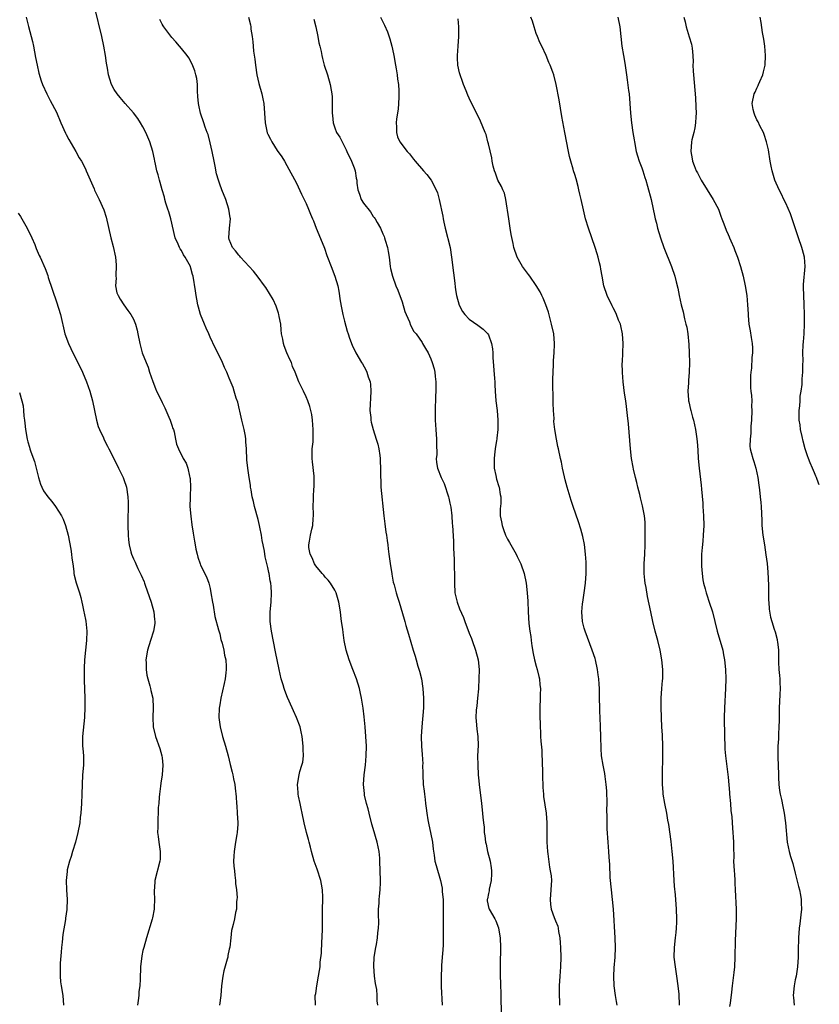
# Model space of a CAD drawing. Units: inches. Extents: x 2586000 to 2589000, y 1530000 to 1533000.
# Drawn here: x 2588833 to 2589000, y 1531675 to 1531880 of the extents above; entities that cross this region are included whole.
import ezdxf

# ---------------------------------------------------------------- set-up
doc = ezdxf.new("R2010")
doc.units = ezdxf.units.IN
doc.header["$MEASUREMENT"] = 0
doc.layers.add('LD25861530_10ft', color=73, linetype='Continuous')

msp = doc.modelspace()

# ---------------------------------------------------------------- linework, layer by layer
at = {"layer": 'LD25861530_10ft'}
for points, elevation in [([(2588894.96, 1531675), (2588894.92, 1531677), (2588895, 1531677.43), (2588895.22, 1531679), (2588895.62, 1531681), (2588895.81, 1531682.19), (2588895.92, 1531683), (2588895.95, 1531683.95), (2588896.2, 1531685.8), (2588896.27, 1531688.27), (2588896.33, 1531689), (2588896.39, 1531691), (2588896.44, 1531695), (2588896.49, 1531697), (2588896.49, 1531697.51), (2588896.44, 1531699), (2588896.2, 1531700.2), (2588896.07, 1531701), (2588895.32, 1531703.31), (2588894.72, 1531705), (2588894.15, 1531707), (2588893.94, 1531707.94), (2588893.64, 1531709), (2588893.52, 1531709.52), (2588893.09, 1531711), (2588892.59, 1531713), (2588892.17, 1531715), (2588891.99, 1531715.99), (2588891.75, 1531717), (2588891.42, 1531718.58), (2588891.36, 1531719), (2588891.36, 1531719.36), (2588891.18, 1531721), (2588891.53, 1531723), (2588891.72, 1531723.72), (2588892.15, 1531725), (2588892.32, 1531725.67), (2588892.45, 1531727), (2588892.39, 1531728.39), (2588892.4, 1531729), (2588892.17, 1531731), (2588891.97, 1531731.97), (2588891.74, 1531733), (2588891, 1531735), (2588890.38, 1531736.38), (2588890.12, 1531737), (2588889.15, 1531739.15), (2588888.57, 1531740.57), (2588888.43, 1531741), (2588888.2, 1531741.8), (2588887.82, 1531743), (2588887.37, 1531745), (2588886.66, 1531748.66), (2588885.76, 1531753), (2588885.5, 1531755), (2588885.53, 1531757), (2588885.71, 1531759), (2588885.79, 1531761), (2588885.71, 1531762.29), (2588885.63, 1531763), (2588885.5, 1531763.5), (2588885.28, 1531765), (2588885.21, 1531765.21), (2588885, 1531766.28), (2588884.49, 1531768.49), (2588884.31, 1531769.69), (2588884.06, 1531771), (2588883.85, 1531771.85), (2588883.69, 1531773), (2588883.37, 1531774.63), (2588883.27, 1531775), (2588883, 1531776.27), (2588882.26, 1531779), (2588882.03, 1531780.03), (2588881.79, 1531781), (2588881.52, 1531782.48), (2588881.44, 1531783), (2588881.4, 1531783.4), (2588881.13, 1531785), (2588880.83, 1531787), (2588880.68, 1531788.68), (2588880.59, 1531791), (2588880.45, 1531792.45), (2588880.44, 1531793), (2588880.36, 1531793.64), (2588880.1, 1531795), (2588879.87, 1531795.87), (2588879.62, 1531797), (2588879.17, 1531798.83), (2588879.13, 1531799.13), (2588878.74, 1531800.74), (2588878.41, 1531801.59), (2588878.04, 1531803), (2588877.8, 1531803.8), (2588877, 1531805.76), (2588876.46, 1531807), (2588875.99, 1531807.99), (2588875.59, 1531809), (2588874.63, 1531811), (2588874.08, 1531812.08), (2588873, 1531814.28), (2588872.71, 1531815), (2588872.16, 1531816.16), (2588871.84, 1531817), (2588871.01, 1531819.01), (2588870.56, 1531820.56), (2588870.45, 1531821), (2588870.22, 1531822.22), (2588870.07, 1531823), (2588869.95, 1531823.95), (2588869.46, 1531827), (2588869.35, 1531827.35), (2588869, 1531828.66), (2588868.89, 1531829), (2588867.79, 1531831), (2588867.46, 1531831.46), (2588867, 1531832.35), (2588866.73, 1531832.73), (2588866.6, 1531833), (2588866.35, 1531833.65), (2588865.74, 1531835), (2588864.79, 1531839), (2588864.4, 1531840.4), (2588864.19, 1531841), (2588863.79, 1531842.21), (2588863.57, 1531843), (2588863.46, 1531843.46), (2588863, 1531845), (2588862.57, 1531846.57), (2588862.42, 1531847), (2588862.13, 1531848.13), (2588861.89, 1531849), (2588861.62, 1531850.38), (2588861.48, 1531851), (2588861.38, 1531851.38), (2588861.03, 1531853), (2588860.4, 1531855), (2588860.03, 1531856.03), (2588859.58, 1531857), (2588859, 1531858.17), (2588858.48, 1531859), (2588857.89, 1531859.89), (2588857, 1531861.04), (2588855.28, 1531863), (2588854.24, 1531864.24), (2588853.62, 1531865), (2588853, 1531865.96), (2588852.45, 1531867), (2588852.07, 1531868.07), (2588851.81, 1531869), (2588851.61, 1531870.39), (2588851.41, 1531871.41), (2588851.2, 1531873), (2588850.84, 1531875), (2588850.41, 1531877), (2588848.94, 1531883)], 7760), ([(2588834.66, 1531881), (2588835.1, 1531879.1), (2588835.68, 1531877), (2588835.93, 1531875.93), (2588836.14, 1531875), (2588836.59, 1531872.59), (2588836.93, 1531871), (2588837.31, 1531869.31), (2588837.75, 1531867.75), (2588838.05, 1531867), (2588838.98, 1531865), (2588839.67, 1531863.67), (2588841, 1531861.22), (2588841.89, 1531859), (2588842.84, 1531856.84), (2588843, 1531856.56), (2588843.51, 1531855.51), (2588845.02, 1531853), (2588845.72, 1531851.72), (2588846.16, 1531851), (2588847, 1531849.37), (2588847.17, 1531849), (2588847.69, 1531847.69), (2588848.8, 1531845.2), (2588848.91, 1531844.91), (2588849.56, 1531843.56), (2588849.88, 1531843), (2588850.85, 1531840.85), (2588851.34, 1531839.34), (2588852.29, 1531835), (2588852.78, 1531833.22), (2588853.29, 1531831), (2588853.38, 1531829.38), (2588853.44, 1531829), (2588853.31, 1531827.31), (2588853.33, 1531827), (2588853.39, 1531826.61), (2588853.3, 1531825), (2588853.55, 1531823.55), (2588853.79, 1531823), (2588854.21, 1531822.21), (2588855.02, 1531821), (2588855.87, 1531819.86), (2588856.45, 1531819), (2588857, 1531818.01), (2588857.42, 1531817), (2588857.77, 1531815.77), (2588857.95, 1531815), (2588858.32, 1531813), (2588858.86, 1531811), (2588859.65, 1531809), (2588860.06, 1531808.06), (2588860.38, 1531807), (2588861.05, 1531805.05), (2588861.6, 1531803.6), (2588861.85, 1531803), (2588862.83, 1531801), (2588863, 1531800.69), (2588863.55, 1531799.55), (2588864.42, 1531797.58), (2588864.66, 1531797), (2588864.74, 1531796.74), (2588865, 1531795.95), (2588865.22, 1531795.22), (2588865.33, 1531795), (2588865.48, 1531794.52), (2588865.81, 1531793), (2588865.99, 1531791.99), (2588866.37, 1531791), (2588867.37, 1531789), (2588868, 1531788), (2588868.33, 1531787), (2588868.67, 1531785.33), (2588868.79, 1531785), (2588868.82, 1531784.82), (2588868.89, 1531783), (2588868.83, 1531781.17), (2588868.84, 1531780.84), (2588868.8, 1531779), (2588868.94, 1531776.94), (2588869.17, 1531775.17), (2588869.43, 1531773.43), (2588869.54, 1531773), (2588869.72, 1531771.72), (2588869.88, 1531771), (2588870.05, 1531770.05), (2588870.27, 1531769), (2588870.43, 1531768.43), (2588870.89, 1531767), (2588871, 1531766.74), (2588872.27, 1531764.27), (2588872.72, 1531763), (2588873, 1531761.88), (2588873.17, 1531761), (2588873.47, 1531759), (2588873.62, 1531758.38), (2588874, 1531756), (2588874.77, 1531753.23), (2588874.85, 1531752.85), (2588875, 1531752.39), (2588875.26, 1531751.26), (2588875.51, 1531750.49), (2588875.86, 1531749), (2588875.98, 1531747.98), (2588876.25, 1531747), (2588876.37, 1531745.63), (2588876.36, 1531745), (2588876.25, 1531744.25), (2588876.13, 1531743), (2588875.94, 1531742.06), (2588875.24, 1531739), (2588875, 1531737.59), (2588874.91, 1531736.91), (2588874.84, 1531735), (2588875.06, 1531733), (2588875.6, 1531731), (2588876.21, 1531729), (2588876.74, 1531727), (2588877.17, 1531725.17), (2588877.58, 1531723.58), (2588877.7, 1531723), (2588877.84, 1531722.16), (2588878.12, 1531721), (2588878.25, 1531720.25), (2588878.43, 1531718.43), (2588878.51, 1531717), (2588878.56, 1531716.56), (2588878.66, 1531715), (2588878.74, 1531713), (2588878.74, 1531712.74), (2588878.62, 1531711), (2588878.57, 1531710.57), (2588878.3, 1531709), (2588877.99, 1531707), (2588877.97, 1531706.03), (2588877.89, 1531705), (2588877.93, 1531703.93), (2588878.07, 1531703), (2588878.12, 1531702.12), (2588878.31, 1531701), (2588878.32, 1531700.32), (2588878.48, 1531699), (2588878.6, 1531697.4), (2588878.58, 1531697), (2588878.51, 1531696.51), (2588878.48, 1531695), (2588878.32, 1531694.32), (2588878.06, 1531693), (2588877.79, 1531691.79), (2588877.58, 1531691), (2588877.47, 1531690.53), (2588877.28, 1531689), (2588877.07, 1531687.07), (2588877, 1531686.68), (2588876.7, 1531685.3), (2588876.67, 1531685), (2588876.58, 1531684.58), (2588875.86, 1531682.14), (2588875.64, 1531681), (2588875.38, 1531679), (2588875.21, 1531677), (2588874.93, 1531675)], 7750), ([(2588881, 1531881), (2588881.39, 1531879.39), (2588881.45, 1531879), (2588881.5, 1531878.5), (2588881.74, 1531877), (2588881.89, 1531875.89), (2588881.96, 1531875), (2588882.07, 1531873.93), (2588882.29, 1531872.29), (2588882.44, 1531871), (2588882.75, 1531869), (2588883.17, 1531867.17), (2588883.79, 1531865), (2588883.97, 1531863.97), (2588884.17, 1531863), (2588884.48, 1531859), (2588884.9, 1531856.9), (2588885, 1531856.64), (2588885.55, 1531855.55), (2588885.86, 1531855), (2588887, 1531853.24), (2588887.92, 1531851.92), (2588888.47, 1531851), (2588889, 1531850.06), (2588891, 1531846.42), (2588892.08, 1531844.08), (2588893, 1531842.19), (2588893.51, 1531841), (2588893.95, 1531839.95), (2588894.31, 1531839), (2588894.52, 1531838.52), (2588895.11, 1531837), (2588895.69, 1531835.69), (2588896.82, 1531832.82), (2588897.35, 1531831.35), (2588897.46, 1531831), (2588898.2, 1531829), (2588899, 1531826.99), (2588899.61, 1531825), (2588899.85, 1531823.85), (2588900.12, 1531821.88), (2588900.38, 1531820.38), (2588900.64, 1531819), (2588901, 1531817.59), (2588901.55, 1531815.56), (2588901.8, 1531815), (2588902.05, 1531814.05), (2588902.63, 1531812.63), (2588903.37, 1531811), (2588904.55, 1531809), (2588904.73, 1531808.73), (2588905.46, 1531807.46), (2588905.66, 1531807), (2588905.97, 1531806.03), (2588906.35, 1531805), (2588906.43, 1531804.43), (2588906.53, 1531803), (2588906.44, 1531801.56), (2588906.34, 1531800.34), (2588906.31, 1531799), (2588906.48, 1531797.52), (2588906.5, 1531797), (2588906.58, 1531796.58), (2588906.98, 1531795), (2588907.64, 1531793), (2588907.94, 1531791.94), (2588908.17, 1531791), (2588908.36, 1531789.64), (2588908.44, 1531789), (2588908.45, 1531788.45), (2588908.52, 1531787), (2588908.53, 1531785), (2588908.56, 1531784.56), (2588908.62, 1531783), (2588909.18, 1531777), (2588909.39, 1531775.39), (2588909.65, 1531773.65), (2588909.79, 1531773), (2588909.9, 1531771.9), (2588910.06, 1531771), (2588910.13, 1531770.13), (2588910.26, 1531769), (2588910.6, 1531766.6), (2588910.87, 1531765), (2588910.88, 1531764.88), (2588911.18, 1531763.18), (2588911.35, 1531762.65), (2588911.75, 1531761), (2588912.09, 1531760.09), (2588912.39, 1531759), (2588913.48, 1531755.48), (2588913.59, 1531755), (2588913.83, 1531754.17), (2588914.38, 1531752.38), (2588915.31, 1531749), (2588915.73, 1531747.73), (2588915.93, 1531747), (2588916.32, 1531745.68), (2588916.66, 1531744.66), (2588917.04, 1531743), (2588917.35, 1531741), (2588917.49, 1531739), (2588917.45, 1531737), (2588917.11, 1531733), (2588917.02, 1531731), (2588917.09, 1531729), (2588917.23, 1531727.23), (2588917.31, 1531725.31), (2588917.3, 1531725), (2588917.33, 1531723.33), (2588917.31, 1531723), (2588917.43, 1531721), (2588917.61, 1531719.61), (2588917.67, 1531719), (2588917.85, 1531717.85), (2588917.92, 1531717), (2588918.06, 1531716.06), (2588918.15, 1531715), (2588918.39, 1531713.61), (2588918.56, 1531712.56), (2588918.96, 1531711), (2588919.37, 1531709), (2588919.49, 1531707.49), (2588919.72, 1531706.28), (2588919.87, 1531705), (2588920.09, 1531704.09), (2588921.01, 1531701), (2588921.35, 1531699.35), (2588921.38, 1531699), (2588921.38, 1531698.62), (2588921.56, 1531697), (2588921.6, 1531695.6), (2588921.6, 1531694.4), (2588921.56, 1531693), (2588921.55, 1531691.55), (2588921.58, 1531691), (2588921.6, 1531689), (2588921.57, 1531687.57), (2588921.48, 1531686.52), (2588921.4, 1531685), (2588921.26, 1531683.26), (2588921.25, 1531682.75), (2588921.13, 1531681), (2588921.13, 1531679.13), (2588921.16, 1531678.84), (2588921.38, 1531675)], 7780), ([(2588908.55, 1531881), (2588909.37, 1531879.37), (2588909.95, 1531877.95), (2588910.47, 1531876.47), (2588910.86, 1531875), (2588911, 1531874.38), (2588911.27, 1531873), (2588911.62, 1531871), (2588911.77, 1531870.23), (2588911.97, 1531869), (2588912.08, 1531868.08), (2588912.26, 1531867), (2588912.35, 1531865.65), (2588912.37, 1531865), (2588912.32, 1531864.32), (2588912.29, 1531863), (2588912.19, 1531861.81), (2588911.85, 1531859.85), (2588911.79, 1531859), (2588911.88, 1531858.12), (2588911.83, 1531857), (2588912.09, 1531856.09), (2588912.56, 1531855), (2588914.06, 1531853), (2588914.55, 1531852.55), (2588915, 1531851.94), (2588915.43, 1531851.43), (2588915.74, 1531851), (2588917.45, 1531849), (2588918.21, 1531848.21), (2588919.05, 1531847.05), (2588920.12, 1531845), (2588920.38, 1531844.38), (2588920.72, 1531843), (2588921.5, 1531839.5), (2588921.57, 1531839), (2588921.71, 1531838.29), (2588922.01, 1531837), (2588923.02, 1531833), (2588923.35, 1531831), (2588923.73, 1531827.73), (2588923.91, 1531826.09), (2588924.15, 1531824.15), (2588924.37, 1531823), (2588924.95, 1531820.95), (2588925.61, 1531819.61), (2588926.09, 1531819), (2588927, 1531818.01), (2588928.8, 1531816.8), (2588929.95, 1531815.95), (2588930.86, 1531815), (2588931, 1531814.74), (2588931.69, 1531813), (2588931.88, 1531811.88), (2588931.94, 1531811), (2588931.97, 1531810.03), (2588932.3, 1531805.7), (2588932.34, 1531805), (2588932.35, 1531804.35), (2588932.41, 1531803), (2588932.55, 1531801), (2588932.82, 1531799), (2588933.01, 1531797.01), (2588932.98, 1531795), (2588932.75, 1531793.25), (2588932.75, 1531793), (2588932.72, 1531792.72), (2588932.42, 1531791), (2588932.25, 1531789.75), (2588932.18, 1531789), (2588932.18, 1531788.18), (2588932.22, 1531787), (2588932.55, 1531785.45), (2588932.67, 1531784.67), (2588933.16, 1531783.16), (2588933.23, 1531783), (2588933.49, 1531781.49), (2588933.62, 1531781), (2588933.57, 1531779.57), (2588933.48, 1531778.52), (2588933.49, 1531777), (2588933.75, 1531775.75), (2588933.85, 1531775), (2588934.15, 1531774.15), (2588934.6, 1531773), (2588934.72, 1531772.72), (2588935, 1531772.19), (2588935.44, 1531771.44), (2588935.66, 1531771), (2588936.78, 1531769), (2588937, 1531768.57), (2588937.75, 1531767), (2588938.48, 1531765), (2588938.91, 1531763), (2588939.11, 1531761), (2588939.2, 1531759.2), (2588939.28, 1531757), (2588939.43, 1531754.57), (2588939.63, 1531753), (2588939.84, 1531751.84), (2588939.93, 1531751), (2588940.07, 1531749.93), (2588940.35, 1531748.35), (2588940.63, 1531747), (2588941, 1531745.67), (2588941.2, 1531745), (2588941.52, 1531743.52), (2588941.69, 1531743), (2588941.75, 1531741.75), (2588941.86, 1531741), (2588941.8, 1531739.8), (2588941.79, 1531739), (2588941.72, 1531737), (2588941.74, 1531735.74), (2588941.73, 1531735), (2588941.8, 1531733.8), (2588941.8, 1531733), (2588941.88, 1531731.88), (2588941.9, 1531731), (2588941.95, 1531730.05), (2588942.14, 1531728.14), (2588942.17, 1531727), (2588942.23, 1531726.23), (2588942.22, 1531725), (2588942.27, 1531724.27), (2588942.26, 1531723), (2588942.36, 1531720.36), (2588942.48, 1531719), (2588942.51, 1531718.51), (2588942.75, 1531716.75), (2588943.03, 1531715), (2588943.22, 1531713), (2588943.22, 1531711.22), (2588943.2, 1531710.8), (2588943.22, 1531709), (2588943.36, 1531707), (2588943.43, 1531706.57), (2588943.75, 1531703.75), (2588943.92, 1531703), (2588944.08, 1531701.92), (2588944.15, 1531701), (2588944.08, 1531700.08), (2588944.06, 1531699), (2588943.86, 1531697), (2588943.99, 1531695.99), (2588944.1, 1531695), (2588944.72, 1531693.28), (2588944.88, 1531692.88), (2588945, 1531692.55), (2588945.46, 1531691.46), (2588945.57, 1531691), (2588945.65, 1531690.35), (2588945.92, 1531689), (2588946, 1531688), (2588946.06, 1531687), (2588946.09, 1531685), (2588946.02, 1531683), (2588945.88, 1531681), (2588945.79, 1531679), (2588945.79, 1531677), (2588945.82, 1531675.82), (2588945.86, 1531675)], 7800), ([(2588957.85, 1531675), (2588957.74, 1531675.74), (2588957.48, 1531677), (2588957.25, 1531679), (2588957.19, 1531681), (2588957.26, 1531682.74), (2588957.44, 1531685), (2588957.52, 1531687), (2588957.46, 1531689), (2588957.11, 1531695), (2588956.91, 1531697), (2588956.65, 1531699), (2588956.4, 1531701.6), (2588956.3, 1531704.3), (2588956.17, 1531705.83), (2588956.11, 1531707), (2588955.95, 1531709), (2588955.76, 1531711.76), (2588955.74, 1531713), (2588955.76, 1531714.24), (2588955.73, 1531715.73), (2588955.75, 1531717), (2588955.67, 1531719.67), (2588955.58, 1531721), (2588955.37, 1531722.63), (2588955.31, 1531723.31), (2588954.97, 1531725), (2588954.61, 1531727), (2588954.51, 1531728.51), (2588954.48, 1531731), (2588954.4, 1531733), (2588954.28, 1531735), (2588954.23, 1531736.23), (2588954.21, 1531737), (2588954.2, 1531739), (2588954.15, 1531741), (2588954.11, 1531741.89), (2588954.02, 1531743), (2588953.9, 1531743.9), (2588953.78, 1531745), (2588953.35, 1531747), (2588953.27, 1531747.27), (2588952.67, 1531749), (2588951.64, 1531751.64), (2588951.16, 1531753), (2588951, 1531753.57), (2588950.66, 1531755), (2588950.5, 1531757), (2588950.66, 1531758.66), (2588950.68, 1531759), (2588950.98, 1531760.98), (2588951.23, 1531763), (2588951.37, 1531765), (2588951.39, 1531766.61), (2588951.37, 1531767.37), (2588951.28, 1531769), (2588951.03, 1531771.03), (2588950.69, 1531772.69), (2588950.27, 1531774.27), (2588949.8, 1531775.8), (2588948.65, 1531779), (2588948.24, 1531780.24), (2588947.4, 1531783), (2588947, 1531784.55), (2588946.85, 1531785.15), (2588946.46, 1531787), (2588946.23, 1531788.23), (2588946.05, 1531789), (2588945.63, 1531791), (2588945.51, 1531791.51), (2588945.21, 1531793), (2588944.87, 1531795), (2588944.68, 1531796.68), (2588944.69, 1531797.31), (2588944.6, 1531799), (2588944.54, 1531800.54), (2588944.47, 1531805.53), (2588944.49, 1531807), (2588944.56, 1531808.56), (2588944.57, 1531809.43), (2588944.72, 1531811), (2588944.82, 1531812.82), (2588944.82, 1531813), (2588944.64, 1531815), (2588944.19, 1531817), (2588943.52, 1531819.52), (2588943.02, 1531821), (2588942.43, 1531822.43), (2588942.17, 1531823), (2588941.77, 1531823.77), (2588941, 1531825.07), (2588939.63, 1531827), (2588939.39, 1531827.39), (2588938.11, 1531829), (2588936.99, 1531831), (2588936.32, 1531833), (2588936.18, 1531833.82), (2588935.73, 1531835.73), (2588935.57, 1531837), (2588935.25, 1531839), (2588934.67, 1531843), (2588934.34, 1531844.34), (2588934.02, 1531845), (2588933.74, 1531845.74), (2588932.96, 1531847), (2588932.46, 1531848.46), (2588932.27, 1531849), (2588932.04, 1531849.96), (2588931.81, 1531851), (2588931.7, 1531851.7), (2588931, 1531854.63), (2588930.92, 1531855), (2588930.53, 1531856.53), (2588930.35, 1531857), (2588929.36, 1531859.36), (2588929, 1531860.07), (2588928.56, 1531861), (2588927, 1531864.14), (2588926.73, 1531864.73), (2588926.36, 1531865.64), (2588925.83, 1531867), (2588925.64, 1531867.64), (2588925.12, 1531869), (2588925, 1531869.44), (2588924.64, 1531871), (2588924.54, 1531872.54), (2588924.54, 1531873), (2588924.72, 1531875), (2588924.88, 1531877), (2588924.84, 1531879), (2588924.69, 1531880.69)], 7810), ([(2588970.86, 1531675), (2588970.76, 1531677.24), (2588970.57, 1531679), (2588970.3, 1531681), (2588969.99, 1531683), (2588969.74, 1531685), (2588969.78, 1531687), (2588970.02, 1531689), (2588970.15, 1531690.15), (2588970.22, 1531691), (2588970.27, 1531692.27), (2588970.28, 1531693), (2588970.24, 1531695), (2588970.01, 1531697.99), (2588969.82, 1531699.82), (2588969.74, 1531701), (2588969.5, 1531705), (2588969.34, 1531707), (2588969.1, 1531709.1), (2588968.62, 1531712.62), (2588968.44, 1531713.56), (2588968.2, 1531715), (2588967.8, 1531717), (2588967.48, 1531719), (2588967.43, 1531719.43), (2588967.33, 1531721), (2588967.31, 1531723.31), (2588967.35, 1531726.65), (2588967.38, 1531727.38), (2588967.39, 1531729), (2588967.3, 1531731.3), (2588967.19, 1531733), (2588967.12, 1531734.88), (2588967.13, 1531735.13), (2588967.05, 1531737), (2588967.01, 1531738.99), (2588967.15, 1531741), (2588967.33, 1531742.66), (2588967.36, 1531743), (2588967.35, 1531743.35), (2588967.38, 1531745), (2588967.18, 1531747), (2588966.8, 1531749), (2588966.31, 1531751), (2588965.8, 1531753), (2588965.31, 1531755), (2588964.86, 1531757), (2588964.2, 1531760.2), (2588963.89, 1531762.11), (2588963.72, 1531763), (2588963.63, 1531763.63), (2588963.49, 1531765), (2588963.51, 1531766.49), (2588963.5, 1531767), (2588963.62, 1531769), (2588963.7, 1531771), (2588963.72, 1531771.72), (2588963.73, 1531773), (2588963.72, 1531775), (2588963.68, 1531775.68), (2588963.56, 1531777), (2588963.14, 1531779.14), (2588962.75, 1531780.75), (2588962.55, 1531781.45), (2588962.18, 1531783), (2588961.97, 1531783.97), (2588961.69, 1531785), (2588961.27, 1531786.73), (2588961.17, 1531787.17), (2588960.87, 1531789), (2588960.66, 1531791), (2588960.22, 1531796.22), (2588960.02, 1531797.98), (2588959.83, 1531799.83), (2588959.67, 1531801), (2588959.42, 1531802.58), (2588959.08, 1531805), (2588958.94, 1531806.94), (2588958.93, 1531808.93), (2588958.94, 1531809.06), (2588959.08, 1531813), (2588958.97, 1531815), (2588958.64, 1531816.64), (2588958.54, 1531817), (2588958.17, 1531817.83), (2588957.73, 1531819), (2588957.5, 1531819.5), (2588957, 1531820.43), (2588956.83, 1531820.83), (2588956.72, 1531821), (2588956.45, 1531821.55), (2588955.8, 1531823), (2588955.1, 1531825), (2588954.73, 1531827), (2588954.44, 1531828.44), (2588954.37, 1531829), (2588954.19, 1531829.81), (2588953.88, 1531831), (2588953.68, 1531831.68), (2588953.27, 1531833), (2588951.85, 1531837), (2588951.29, 1531839), (2588950.84, 1531840.84), (2588950.33, 1531843), (2588950.1, 1531844.1), (2588949.87, 1531845), (2588949.72, 1531845.72), (2588949.28, 1531847.28), (2588949, 1531848.2), (2588948.74, 1531849), (2588948.65, 1531849.35), (2588948.18, 1531851), (2588947.94, 1531851.94), (2588947.74, 1531853), (2588946.94, 1531856.94), (2588946.34, 1531860.34), (2588945.77, 1531863.77), (2588945.16, 1531867), (2588944.64, 1531869), (2588944.45, 1531869.55), (2588943.89, 1531871), (2588943.6, 1531871.6), (2588943.05, 1531873), (2588942.12, 1531875), (2588941.73, 1531875.73), (2588941.22, 1531877), (2588941, 1531877.62), (2588940.54, 1531879), (2588940.21, 1531880.21), (2588939.86, 1531881)], 7820), ([(2588958.02, 1531881), (2588958.38, 1531879), (2588958.63, 1531877), (2588958.85, 1531875), (2588959.17, 1531873), (2588959.46, 1531871.46), (2588959.8, 1531869), (2588959.97, 1531867.97), (2588960.24, 1531865.76), (2588960.36, 1531865), (2588960.53, 1531863), (2588960.64, 1531861), (2588960.84, 1531859), (2588961.15, 1531857), (2588961.42, 1531855.42), (2588961.46, 1531855), (2588961.84, 1531853), (2588962.09, 1531852.09), (2588962.46, 1531851), (2588963, 1531849.63), (2588963.22, 1531849), (2588963.61, 1531847.61), (2588963.85, 1531847), (2588964.21, 1531845.79), (2588964.93, 1531843), (2588965.38, 1531841), (2588965.64, 1531839.64), (2588965.81, 1531839), (2588966.03, 1531838.03), (2588966.3, 1531837), (2588966.9, 1531835), (2588967.6, 1531833), (2588969.21, 1531829), (2588969.89, 1531827), (2588970.17, 1531825.83), (2588970.52, 1531824.52), (2588970.8, 1531823), (2588971.22, 1531821), (2588971.59, 1531819.59), (2588971.91, 1531818.09), (2588972.2, 1531817), (2588972.35, 1531816.35), (2588972.57, 1531815), (2588972.79, 1531812.79), (2588972.88, 1531811), (2588972.94, 1531808.94), (2588972.9, 1531807), (2588972.75, 1531805.25), (2588972.73, 1531804.73), (2588972.62, 1531803), (2588972.75, 1531801.25), (2588972.76, 1531801), (2588972.78, 1531800.78), (2588973.17, 1531799.17), (2588973.23, 1531799), (2588973.59, 1531797.59), (2588973.8, 1531797), (2588973.97, 1531795.97), (2588974.21, 1531795), (2588974.41, 1531793.59), (2588974.54, 1531792.54), (2588974.69, 1531790.69), (2588974.77, 1531789), (2588974.95, 1531787), (2588975.4, 1531783.4), (2588975.42, 1531782.58), (2588975.69, 1531779.69), (2588975.72, 1531779), (2588975.85, 1531777), (2588975.91, 1531775), (2588975.82, 1531773), (2588975.71, 1531771.71), (2588975.56, 1531770.44), (2588975.45, 1531769), (2588975.41, 1531767), (2588975.47, 1531766.53), (2588975.55, 1531765), (2588975.71, 1531763.71), (2588975.88, 1531763), (2588976.22, 1531761.78), (2588976.39, 1531761), (2588976.52, 1531760.52), (2588977.07, 1531759), (2588977.72, 1531757), (2588978.72, 1531753), (2588979.86, 1531749), (2588980.06, 1531748.06), (2588980.26, 1531747), (2588980.46, 1531745), (2588980.49, 1531743), (2588980.44, 1531741), (2588980.22, 1531737), (2588980.18, 1531735), (2588980.24, 1531731), (2588980.29, 1531729), (2588980.33, 1531728.33), (2588980.44, 1531727), (2588980.66, 1531725.34), (2588981, 1531722.51), (2588981.3, 1531719.3), (2588981.3, 1531719), (2588981.49, 1531717), (2588981.58, 1531715.58), (2588981.77, 1531714.23), (2588981.89, 1531711.89), (2588981.99, 1531711), (2588982.03, 1531710.03), (2588982.1, 1531709), (2588982.08, 1531708.08), (2588982.15, 1531705.85), (2588982.14, 1531705), (2588982.25, 1531703), (2588982.31, 1531702.31), (2588982.36, 1531701), (2588982.4, 1531700.4), (2588982.44, 1531699), (2588982.66, 1531695), (2588982.67, 1531693), (2588982.47, 1531688.47), (2588982.4, 1531685), (2588982.31, 1531683), (2588982.2, 1531681.8), (2588981.83, 1531679), (2588981.69, 1531677.69), (2588981.4, 1531675.4), (2588981.29, 1531674.71)], 7830), ([(2588971.78, 1531881), (2588972.02, 1531880.02), (2588972.23, 1531879), (2588972.9, 1531876.9), (2588973.36, 1531875.36), (2588973.43, 1531875), (2588973.46, 1531874.54), (2588973.65, 1531873), (2588973.68, 1531871.68), (2588973.66, 1531871), (2588973.73, 1531869.73), (2588973.74, 1531869), (2588974.19, 1531864.19), (2588974.29, 1531862.29), (2588974.33, 1531861), (2588974.26, 1531860.26), (2588974.21, 1531859), (2588974.06, 1531857.94), (2588973.81, 1531857), (2588973.44, 1531855.44), (2588973.36, 1531855), (2588973.24, 1531853), (2588973.5, 1531851.5), (2588973.58, 1531851), (2588973.92, 1531850.08), (2588974.35, 1531849), (2588974.59, 1531848.59), (2588975, 1531847.75), (2588975.4, 1531847), (2588976.61, 1531845), (2588977.85, 1531843), (2588978.96, 1531840.96), (2588979.5, 1531839.5), (2588979.65, 1531839), (2588980.08, 1531837.92), (2588980.57, 1531836.57), (2588981, 1531835.67), (2588981.2, 1531835.2), (2588981.31, 1531835), (2588981.59, 1531834.41), (2588982.19, 1531833), (2588982.38, 1531832.38), (2588982.95, 1531831), (2588983.58, 1531829), (2588984.11, 1531827), (2588984.54, 1531825), (2588984.86, 1531823), (2588985.05, 1531821), (2588985.15, 1531819.15), (2588985.16, 1531818.84), (2588985.33, 1531817), (2588985.58, 1531815.58), (2588985.79, 1531814.21), (2588986, 1531813), (2588986.06, 1531812.06), (2588986.06, 1531811), (2588985.92, 1531810.08), (2588985.84, 1531807.84), (2588985.72, 1531807), (2588985.69, 1531806.31), (2588985.68, 1531805), (2588985.69, 1531803.69), (2588985.76, 1531803), (2588985.89, 1531802.11), (2588985.9, 1531801), (2588985.88, 1531799.88), (2588985.96, 1531799), (2588985.86, 1531797), (2588985.76, 1531795.76), (2588985.71, 1531795), (2588985.71, 1531794.29), (2588985.56, 1531793), (2588985.54, 1531791.54), (2588985.59, 1531791), (2588985.78, 1531790.22), (2588986.11, 1531789), (2588986.38, 1531788.38), (2588986.75, 1531787), (2588987.2, 1531785), (2588987.42, 1531783.42), (2588987.55, 1531782.45), (2588987.69, 1531781), (2588987.78, 1531779.78), (2588987.86, 1531779), (2588988.02, 1531776.02), (2588988.05, 1531775), (2588988.24, 1531773), (2588988.54, 1531771), (2588988.88, 1531768.88), (2588989.1, 1531767.1), (2588989.28, 1531765.28), (2588989.41, 1531762.59), (2588989.39, 1531759.39), (2588989.45, 1531759), (2588989.54, 1531757.54), (2588989.86, 1531755.86), (2588990.09, 1531755), (2588990.6, 1531753.4), (2588990.82, 1531752.82), (2588991.22, 1531751.22), (2588991.25, 1531751), (2588991.27, 1531750.73), (2588991.46, 1531749), (2588991.5, 1531747.5), (2588991.49, 1531746.51), (2588991.58, 1531745), (2588991.72, 1531743.72), (2588991.75, 1531743), (2588991.75, 1531742.25), (2588991.82, 1531741), (2588991.79, 1531739.79), (2588991.69, 1531738.31), (2588991.66, 1531737), (2588991.63, 1531734.37), (2588991.59, 1531733), (2588991.48, 1531731.48), (2588991.47, 1531730.53), (2588991.35, 1531729), (2588991.33, 1531727.33), (2588991.34, 1531726.66), (2588991.42, 1531725), (2588991.47, 1531723), (2588991.51, 1531722.49), (2588991.57, 1531721), (2588991.72, 1531719.72), (2588991.87, 1531719), (2588992.13, 1531717.87), (2588992.42, 1531716.42), (2588992.66, 1531715), (2588992.93, 1531713), (2588993.33, 1531709), (2588993.73, 1531707), (2588994, 1531706), (2588994.49, 1531704.49), (2588995, 1531702.5), (2588995.69, 1531699.69), (2588995.87, 1531699), (2588996.09, 1531697.91), (2588996.24, 1531697), (2588996.24, 1531696.24), (2588996.28, 1531695), (2588996.17, 1531693.83), (2588995.93, 1531691.93), (2588995.83, 1531691), (2588995.65, 1531689), (2588995.59, 1531686.41), (2588995.6, 1531685), (2588995.47, 1531683), (2588995.16, 1531681), (2588995, 1531680.25), (2588994.77, 1531679), (2588994.57, 1531677), (2588994.59, 1531676.59), (2588994.75, 1531675)], 7840), ([(2589000, 1531783.52), (2588999.86, 1531783.86), (2588999.45, 1531785), (2588999.3, 1531785.3), (2588999, 1531786), (2588998.61, 1531787), (2588998.08, 1531788.08), (2588997.76, 1531789), (2588997.53, 1531789.53), (2588997.06, 1531791), (2588996.61, 1531792.61), (2588996.41, 1531793.59), (2588996.1, 1531795), (2588995.98, 1531795.98), (2588995.82, 1531797), (2588995.78, 1531798.22), (2588995.81, 1531799), (2588995.95, 1531799.95), (2588995.99, 1531801), (2588996, 1531802), (2588996.22, 1531803), (2588996.44, 1531804.44), (2588996.41, 1531805.59), (2588996.55, 1531807), (2588996.55, 1531808.55), (2588996.62, 1531809.38), (2588996.6, 1531811), (2588996.66, 1531812.66), (2588996.72, 1531813.28), (2588996.82, 1531815), (2588996.91, 1531817.09), (2588996.92, 1531819), (2588996.87, 1531821.13), (2588996.76, 1531823), (2588996.72, 1531824.72), (2588996.73, 1531825.27), (2588997.02, 1531829), (2588996.9, 1531831), (2588996.52, 1531832.52), (2588996.37, 1531833), (2588995.65, 1531835), (2588994.01, 1531840.01), (2588993, 1531842.21), (2588992.61, 1531843), (2588992.1, 1531844.1), (2588991.6, 1531845), (2588990.72, 1531847), (2588990.15, 1531849), (2588989.95, 1531849.95), (2588989.79, 1531851), (2588989.39, 1531853.39), (2588989.02, 1531855.02), (2588988.53, 1531856.53), (2588988.34, 1531857), (2588987.63, 1531858.37), (2588987.22, 1531859.22), (2588987, 1531859.61), (2588986.59, 1531860.59), (2588986.39, 1531861), (2588986.2, 1531861.8), (2588985.97, 1531863), (2588986.41, 1531865), (2588986.62, 1531865.38), (2588987, 1531866.23), (2588987.26, 1531866.74), (2588987.35, 1531867), (2588987.59, 1531867.59), (2588988.23, 1531869), (2588988.4, 1531869.6), (2588988.71, 1531871), (2588988.78, 1531873), (2588988.61, 1531875), (2588988.46, 1531876.46), (2588988.16, 1531877.84), (2588987.91, 1531879.91), (2588987.69, 1531881)], 7850), ([(2588907.95, 1531675), (2588907.85, 1531675.85), (2588907.85, 1531677), (2588907.73, 1531678.27), (2588907.49, 1531679.49), (2588907.29, 1531681), (2588907.12, 1531683.12), (2588907.19, 1531685), (2588907.51, 1531687), (2588907.65, 1531687.65), (2588907.89, 1531689), (2588907.96, 1531690.04), (2588908.13, 1531691), (2588908.18, 1531692.18), (2588908.07, 1531693.93), (2588908.1, 1531695), (2588908.22, 1531696.22), (2588908.25, 1531697), (2588908.3, 1531697.7), (2588908.47, 1531699), (2588908.53, 1531700.53), (2588908.53, 1531701), (2588908.39, 1531705), (2588908.36, 1531705.64), (2588908.24, 1531707), (2588908.02, 1531708.02), (2588907.84, 1531709), (2588907, 1531711.8), (2588906.74, 1531712.74), (2588906.16, 1531715), (2588905.93, 1531715.93), (2588905.63, 1531717), (2588905.21, 1531718.79), (2588905.15, 1531719.15), (2588904.98, 1531721), (2588905.11, 1531723), (2588905.36, 1531725), (2588905.54, 1531727), (2588905.57, 1531729), (2588905.49, 1531731), (2588905.34, 1531733), (2588905.13, 1531735.13), (2588904.9, 1531736.9), (2588904.57, 1531739), (2588904.3, 1531740.3), (2588904.12, 1531741), (2588903.51, 1531743), (2588902.78, 1531745), (2588902, 1531747), (2588901.34, 1531749), (2588900.92, 1531751), (2588900.7, 1531752.7), (2588900.63, 1531753.37), (2588900.42, 1531755), (2588900.24, 1531756.24), (2588900.16, 1531757), (2588899.83, 1531759), (2588899.24, 1531761), (2588899, 1531761.54), (2588898.1, 1531763), (2588897.64, 1531763.64), (2588897, 1531764.26), (2588896.67, 1531764.67), (2588896.36, 1531765), (2588895, 1531766.58), (2588894.75, 1531767), (2588894.27, 1531768.27), (2588893.88, 1531769), (2588893.59, 1531770.41), (2588893.55, 1531771), (2588893.73, 1531771.73), (2588893.94, 1531773), (2588894.22, 1531774.22), (2588894.43, 1531775), (2588894.49, 1531776.49), (2588894.54, 1531777), (2588894.54, 1531777.46), (2588894.5, 1531779), (2588894.52, 1531780.52), (2588894.56, 1531781), (2588894.63, 1531782.63), (2588894.67, 1531783), (2588894.66, 1531784.66), (2588894.69, 1531785), (2588894.68, 1531785.32), (2588894.32, 1531788.32), (2588894.27, 1531789), (2588894.3, 1531790.3), (2588894.29, 1531791), (2588894.45, 1531792.45), (2588894.48, 1531793), (2588894.5, 1531795), (2588894.32, 1531797), (2588894.18, 1531798.18), (2588894, 1531799), (2588893.81, 1531799.81), (2588893.39, 1531801), (2588893, 1531801.87), (2588892.47, 1531803), (2588891.97, 1531803.97), (2588891.5, 1531805), (2588890.71, 1531807), (2588890.19, 1531808.19), (2588889.93, 1531809), (2588889.62, 1531809.62), (2588889.02, 1531811.02), (2588888.45, 1531812.45), (2588888.29, 1531813), (2588888.14, 1531813.86), (2588887.91, 1531815), (2588887.84, 1531815.84), (2588887.71, 1531817), (2588887.39, 1531818.61), (2588887.34, 1531819), (2588887.27, 1531819.27), (2588886.75, 1531820.75), (2588886.11, 1531822.11), (2588885.4, 1531823.4), (2588884.62, 1531824.62), (2588884.36, 1531825), (2588883, 1531826.79), (2588882.07, 1531828.07), (2588879.34, 1531831), (2588879.19, 1531831.19), (2588879, 1531831.38), (2588878.3, 1531832.3), (2588877.67, 1531833), (2588877, 1531834.65), (2588876.88, 1531835), (2588877.03, 1531837.03), (2588877.21, 1531839), (2588877.17, 1531839.17), (2588876.93, 1531841), (2588876.27, 1531843), (2588875.45, 1531845), (2588875, 1531846.21), (2588874.74, 1531847), (2588874.35, 1531848.35), (2588874.07, 1531849.93), (2588873.82, 1531851), (2588873.42, 1531853), (2588873, 1531854.84), (2588872.58, 1531856.58), (2588872.37, 1531857), (2588871.93, 1531858.07), (2588871.65, 1531859), (2588870.99, 1531861), (2588870.64, 1531862.64), (2588870.6, 1531863), (2588870.45, 1531864.45), (2588870.38, 1531865.62), (2588870.34, 1531867), (2588870.21, 1531868.21), (2588870.04, 1531869), (2588869.82, 1531869.82), (2588869.24, 1531871.24), (2588868.53, 1531872.53), (2588868.19, 1531873), (2588867, 1531874.51), (2588866.62, 1531875), (2588865.88, 1531875.88), (2588865, 1531876.76), (2588863.32, 1531879), (2588863.2, 1531879.2), (2588863, 1531879.53), (2588862.53, 1531880.53)], 7770), ([(2588894.61, 1531880.61), (2588895.01, 1531878.99), (2588895.47, 1531877), (2588895.69, 1531875.69), (2588895.9, 1531875), (2588896.14, 1531873.86), (2588896.29, 1531873), (2588896.42, 1531872.42), (2588896.8, 1531871), (2588897.44, 1531869), (2588898.04, 1531867), (2588898.22, 1531865.78), (2588898.38, 1531865), (2588898.44, 1531864.44), (2588898.45, 1531863), (2588898.42, 1531861.58), (2588898.46, 1531861), (2588898.53, 1531860.53), (2588898.67, 1531859), (2588899, 1531857.95), (2588899.37, 1531857), (2588900.01, 1531856.01), (2588900.49, 1531855), (2588901.39, 1531853.39), (2588901.53, 1531853), (2588902.48, 1531851), (2588903, 1531849.61), (2588903.24, 1531849), (2588903.46, 1531847.46), (2588903.55, 1531847), (2588903.6, 1531846.4), (2588903.77, 1531845), (2588904.13, 1531844.13), (2588904.51, 1531843), (2588905, 1531842.2), (2588906.41, 1531840.41), (2588907, 1531839.47), (2588907.22, 1531839.22), (2588907.37, 1531839), (2588907.82, 1531838.18), (2588908.51, 1531837), (2588909, 1531835.86), (2588909.27, 1531835.27), (2588909.36, 1531835), (2588909.49, 1531834.52), (2588909.95, 1531833), (2588910.14, 1531832.14), (2588910.29, 1531831), (2588910.38, 1531830.38), (2588910.54, 1531829), (2588910.61, 1531828.61), (2588911.01, 1531827), (2588911.73, 1531825), (2588912.11, 1531824.11), (2588913, 1531821.68), (2588913.62, 1531819.62), (2588913.85, 1531819), (2588914.54, 1531817.46), (2588914.77, 1531816.77), (2588915.49, 1531815.49), (2588915.93, 1531815), (2588917.17, 1531813.17), (2588917.3, 1531813), (2588917.92, 1531811.92), (2588918.46, 1531811), (2588919, 1531809.78), (2588919.32, 1531809), (2588919.69, 1531807.69), (2588919.84, 1531807), (2588919.89, 1531806.11), (2588920.02, 1531805), (2588920.03, 1531804.03), (2588919.96, 1531801), (2588919.92, 1531799.92), (2588919.9, 1531799), (2588919.91, 1531798.09), (2588919.89, 1531797), (2588920.03, 1531795), (2588920.21, 1531793), (2588920.19, 1531792.19), (2588920.23, 1531789.77), (2588920.15, 1531789), (2588920.17, 1531788.17), (2588920.37, 1531787), (2588921.17, 1531785), (2588921.78, 1531783.78), (2588922.68, 1531781), (2588922.73, 1531780.73), (2588923, 1531779.67), (2588923.16, 1531778.84), (2588923.37, 1531777), (2588923.45, 1531775.45), (2588923.51, 1531775), (2588923.77, 1531771.77), (2588923.76, 1531771), (2588923.72, 1531770.29), (2588923.89, 1531767.89), (2588923.88, 1531767), (2588923.89, 1531766.11), (2588923.93, 1531765), (2588923.92, 1531763), (2588924.01, 1531761), (2588924.47, 1531759), (2588925, 1531757.64), (2588925.8, 1531755.8), (2588926.12, 1531755), (2588927, 1531752.56), (2588927.46, 1531751.46), (2588927.63, 1531751), (2588928.34, 1531749), (2588928.87, 1531747), (2588929.08, 1531745), (2588929.04, 1531743.04), (2588928.92, 1531741.08), (2588928.92, 1531740.92), (2588928.76, 1531739), (2588928.57, 1531737.43), (2588928.49, 1531736.49), (2588928.41, 1531735), (2588928.54, 1531733.46), (2588928.57, 1531732.57), (2588928.8, 1531731), (2588928.86, 1531729.14), (2588928.77, 1531727), (2588928.78, 1531725), (2588928.89, 1531723), (2588929, 1531721.73), (2588929.08, 1531721), (2588929.6, 1531717), (2588929.74, 1531715.74), (2588929.84, 1531714.16), (2588929.97, 1531713), (2588930.11, 1531712.11), (2588930.15, 1531711), (2588930.3, 1531710.3), (2588930.41, 1531709), (2588930.54, 1531708.54), (2588930.83, 1531707), (2588931.35, 1531705), (2588931.6, 1531703.6), (2588931.66, 1531703), (2588931.65, 1531702.35), (2588931.59, 1531701), (2588931.17, 1531699.17), (2588931.15, 1531698.85), (2588931, 1531698.23), (2588930.82, 1531697.18), (2588930.75, 1531697), (2588930.76, 1531696.76), (2588931.11, 1531695.11), (2588931.15, 1531695), (2588932.32, 1531693), (2588932.55, 1531692.55), (2588933.1, 1531691.1), (2588933.13, 1531691), (2588933.45, 1531689), (2588933.52, 1531687), (2588933.49, 1531683.49), (2588933.45, 1531682.55), (2588933.48, 1531681), (2588933.54, 1531679.54), (2588933.53, 1531679), (2588933.59, 1531677.59), (2588933.59, 1531677), (2588933.65, 1531673)], 7790), ([(2588833, 1531840.18), (2588833.45, 1531839.45), (2588834.82, 1531837), (2588835.8, 1531835), (2588836.42, 1531833.58), (2588836.75, 1531832.75), (2588837.35, 1531831.35), (2588837.53, 1531831), (2588838.61, 1531828.61), (2588839.14, 1531827.14), (2588839.26, 1531826.74), (2588841, 1531821.69), (2588841.77, 1531819), (2588842.73, 1531815), (2588843.44, 1531813), (2588843.93, 1531811.93), (2588844.4, 1531811), (2588845.43, 1531809), (2588846.37, 1531807), (2588847.21, 1531805), (2588847.92, 1531803), (2588848.47, 1531801), (2588849.3, 1531797), (2588849.68, 1531795.68), (2588849.93, 1531795), (2588850.74, 1531793.26), (2588850.89, 1531792.89), (2588851.57, 1531791.57), (2588851.89, 1531791), (2588853, 1531788.84), (2588853.9, 1531787), (2588854.85, 1531785), (2588855, 1531784.62), (2588855.54, 1531783), (2588855.87, 1531781), (2588855.88, 1531779.88), (2588855.9, 1531779), (2588855.89, 1531778.11), (2588855.82, 1531777), (2588855.81, 1531775.81), (2588855.82, 1531775), (2588855.89, 1531773), (2588856.01, 1531772.01), (2588856.1, 1531771), (2588856.46, 1531769.54), (2588856.62, 1531769), (2588857, 1531768.08), (2588857.38, 1531767.38), (2588857.52, 1531767), (2588857.94, 1531766.06), (2588858.65, 1531764.65), (2588859.23, 1531763.23), (2588859.28, 1531763), (2588859.42, 1531762.58), (2588860.67, 1531759), (2588861.25, 1531757), (2588861.41, 1531755.41), (2588861.48, 1531755), (2588861.46, 1531754.54), (2588861.2, 1531753), (2588860.55, 1531751), (2588859.97, 1531749), (2588859.62, 1531747), (2588859.64, 1531746.36), (2588859.63, 1531745), (2588859.79, 1531743.79), (2588859.98, 1531743), (2588860.44, 1531741.56), (2588860.55, 1531741), (2588860.6, 1531740.6), (2588861.06, 1531739), (2588861.13, 1531737), (2588861.02, 1531735), (2588861.12, 1531733), (2588861.58, 1531731), (2588862.48, 1531728.48), (2588862.95, 1531727), (2588863, 1531726.54), (2588863.14, 1531725), (2588862.98, 1531723), (2588862.7, 1531721.3), (2588862.62, 1531720.62), (2588862.44, 1531719), (2588862.35, 1531718.35), (2588862.29, 1531717), (2588862.19, 1531716.19), (2588862.17, 1531715), (2588862.12, 1531713.88), (2588862.06, 1531713), (2588862.08, 1531712.08), (2588862.04, 1531711), (2588862.17, 1531710.17), (2588862.28, 1531709), (2588862.58, 1531707), (2588862.55, 1531705.45), (2588862.52, 1531705), (2588861.44, 1531701), (2588861.37, 1531699.37), (2588861.33, 1531699), (2588861.33, 1531698.67), (2588861.43, 1531697), (2588861.36, 1531695.36), (2588861.33, 1531695), (2588861, 1531693.22), (2588860.93, 1531692.93), (2588859.73, 1531689), (2588859.15, 1531687), (2588859, 1531686.38), (2588858.76, 1531685.24), (2588858.48, 1531683), (2588858.38, 1531680.38), (2588858.31, 1531679), (2588858.16, 1531677.84), (2588858.1, 1531677), (2588857.98, 1531675.98), (2588857.83, 1531675)], 7740), ([(2588833.22, 1531802.78), (2588833.77, 1531801), (2588833.99, 1531799.99), (2588834.09, 1531799), (2588834.17, 1531797.83), (2588834.28, 1531797), (2588834.38, 1531796.38), (2588834.49, 1531795), (2588834.85, 1531793), (2588835, 1531792.44), (2588835.35, 1531791.35), (2588835.43, 1531791), (2588835.63, 1531790.37), (2588836.35, 1531788.35), (2588836.73, 1531787), (2588837.22, 1531785), (2588837.62, 1531783.63), (2588837.89, 1531783), (2588838.25, 1531782.25), (2588839.14, 1531781), (2588839.99, 1531779.99), (2588840.78, 1531779), (2588842.03, 1531777), (2588842.33, 1531776.33), (2588842.85, 1531775), (2588843.39, 1531773), (2588843.95, 1531770.05), (2588844.11, 1531769), (2588844.18, 1531768.18), (2588844.37, 1531767), (2588844.58, 1531765.42), (2588844.61, 1531765), (2588844.67, 1531764.67), (2588845.06, 1531763.06), (2588845.73, 1531761), (2588846.01, 1531760.01), (2588846.25, 1531759), (2588846.41, 1531758.41), (2588846.66, 1531757), (2588846.74, 1531756.74), (2588847.06, 1531755.06), (2588847.31, 1531753), (2588847.25, 1531751), (2588847.02, 1531749), (2588846.81, 1531747), (2588846.73, 1531745.27), (2588846.73, 1531742.73), (2588846.86, 1531739), (2588846.89, 1531737.11), (2588846.82, 1531735), (2588846.37, 1531731), (2588846.39, 1531729.61), (2588846.42, 1531729), (2588846.49, 1531728.49), (2588846.61, 1531727), (2588846.61, 1531726.61), (2588846.59, 1531725), (2588846.4, 1531723), (2588846.29, 1531721), (2588846.28, 1531719), (2588846.21, 1531717), (2588846.04, 1531715), (2588845.92, 1531714.08), (2588845.8, 1531713), (2588845.44, 1531711), (2588844.91, 1531709), (2588844.28, 1531707), (2588844.01, 1531705.99), (2588843.68, 1531705), (2588843.22, 1531703.22), (2588843.18, 1531703), (2588843.18, 1531702.82), (2588842.97, 1531700.97), (2588843.04, 1531699.04), (2588843.19, 1531697), (2588843.13, 1531695), (2588843.1, 1531694.9), (2588842.85, 1531693.15), (2588842.85, 1531692.85), (2588842.27, 1531689.73), (2588842.14, 1531688.14), (2588842.01, 1531687), (2588841.95, 1531686.05), (2588841.76, 1531683.76), (2588841.73, 1531683), (2588841.74, 1531682.26), (2588841.71, 1531681), (2588841.83, 1531679.83), (2588841.94, 1531679), (2588842.29, 1531677), (2588842.43, 1531675)], 7730)]:
    msp.add_lwpolyline(points, dxfattribs=dict(at, elevation=elevation))

doc.saveas('drawing.dxf')
